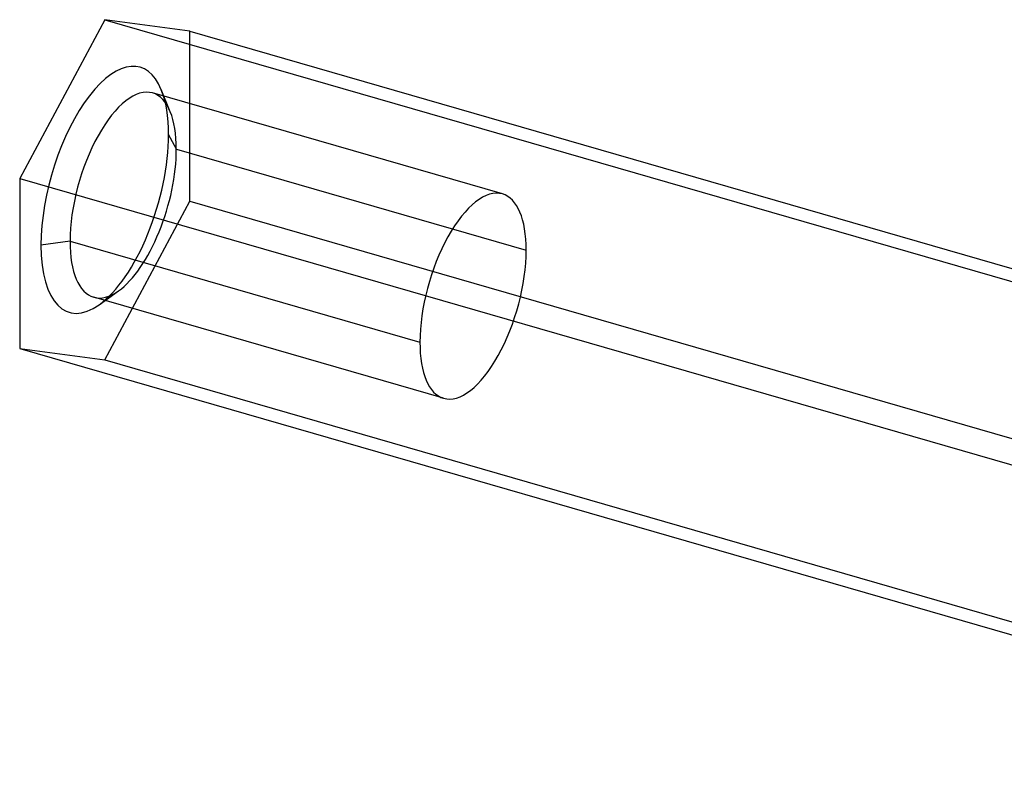
# Model space of a CAD drawing. Units: millimetres. Extents: x -36.6 to 9.7, y -4.8 to 14.
# Drawn here: x -36.6 to -13.5, y -4 to 14 of the extents above; entities that cross this region are included whole.
import ezdxf

# ---------------------------------------------------------------- set-up
doc = ezdxf.new("R2010")
doc.units = ezdxf.units.MM
doc.layers.add('MAIN-1', color=7, linetype='Continuous')
doc.layers.add('MAIN-2', color=7, linetype='Continuous')

msp = doc.modelspace()

# ---------------------------------------------------------------- linework, layer by layer
at = {"layer": 'MAIN-1'}
for p, q in [((-34.641, 14), (-36.641, 10.268)), ((-34.641, 14), (0, 4)), ((-32.641, 13.732), (-34.641, 14)), ((-32.641, 13.732), (2, 3.732)), ((-36.641, 10.268), (-2, 0.268)), ((-36.641, 10.268), (-36.641, 6.268)), ((-36.641, 6.268), (-2, -3.732))]:
    msp.add_line(p, q, dxfattribs=at)
at = {"layer": 'MAIN-2'}
for p, q in [((-32.641, 9.732), (-32.641, 13.732)), ((-25.287, 9.902), (-33.515, 12.277)), ((-33.1, 11.837), (-33.312, 12.355)), ((-32.958, 10.958), (-33.141, 11.299)), ((-32.958, 10.958), (-24.731, 8.583)), ((-34.641, 6), (-32.641, 9.732)), ((-32.641, 9.732), (2, -0.268)), ((-35.458, 8.792), (-36.141, 8.701)), ((-35.458, 8.792), (-27.231, 6.417)), ((-26.674, 5.098), (-34.901, 7.473)), ((-34.771, 7.299), (-34.317, 7.624)), ((-36.641, 6.268), (-34.641, 6)), ((-34.641, 6), (0, -4))]:
    msp.add_line(p, q, dxfattribs=at)
for centre, major_axis, start_param, end_param in [((-34.641, 10), (-0.832, -2.882), 2.640431, 5.300392), ((-34.208, 9.875), (0.693, 2.402), 0.000041, 2.158799), ((-34.208, 9.875), (0.693, 2.402), -0.501162, 0.000041), ((-34.641, 10), (-0.832, -2.882), 2.158799, 2.640431), ((-34.208, 9.875), (0.693, 2.402), -0.982794, -0.501162), ((-34.641, 10), (-0.832, -2.882), 0.501163, 2.158799), ((-34.208, 9.875), (0.693, 2.402), -2.64043, -0.982794), ((-25.981, 7.5), (0.693, 2.402), 0.000041, 2.158799), ((-25.981, 7.5), (0.693, 2.402), -0.982794, 0.000041), ((-34.641, 10), (-0.832, -2.882), -0.982794, 0.501163), ((-34.208, 9.875), (0.693, 2.402), 2.158799, 3.141633), ((-25.981, 7.5), (0.693, 2.402), -3.141552, -0.982794), ((-34.208, 9.875), (0.693, 2.402), -3.141552, -2.64043), ((-25.981, 7.5), (0.693, 2.402), 2.158799, 3.141633)]:
    msp.add_ellipse(centre, major_axis=major_axis, ratio=0.433013, start_param=start_param, end_param=end_param, dxfattribs=at)

doc.saveas('drawing.dxf')
